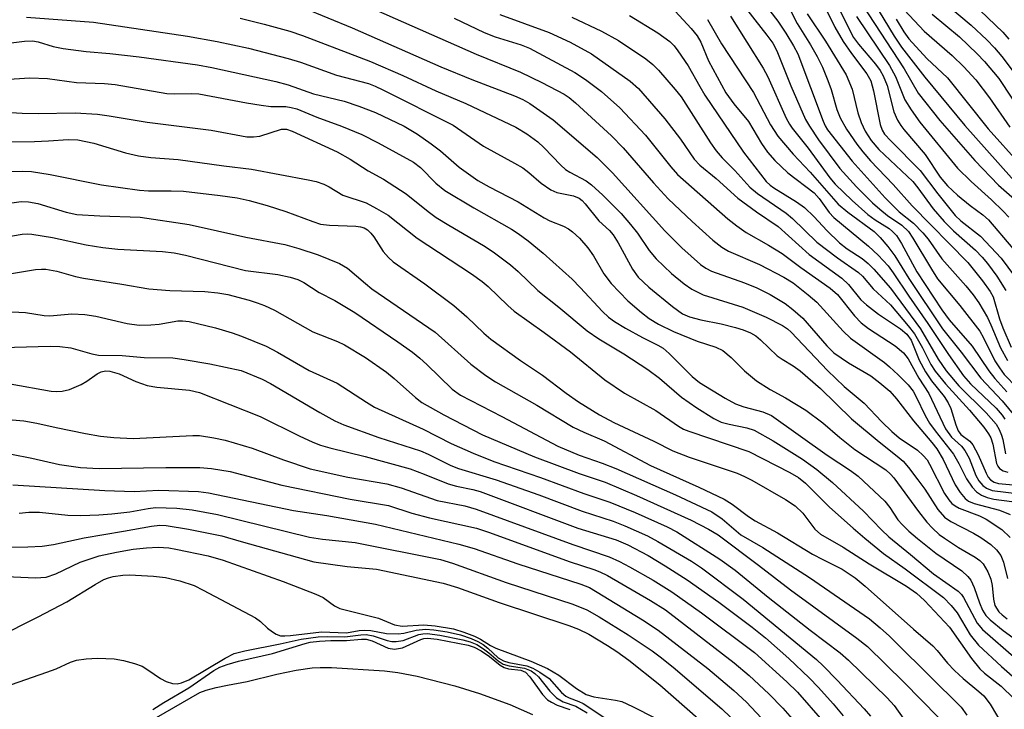
# Model space of a CAD drawing. Units: inches. Extents: x 1273759 to 1279759, y 465454 to 469454.
# Drawn here: x 1274610 to 1274782, y 466046 to 466166 of the extents above; entities that cross this region are included whole.
import ezdxf

# ---------------------------------------------------------------- set-up
doc = ezdxf.new("R2010")
doc.units = ezdxf.units.IN
doc.header["$MEASUREMENT"] = 0
doc.layers.add('Undefined', color=1, linetype='Continuous')

msp = doc.modelspace()

# ---------------------------------------------------------------- linework, layer by layer
at = {"layer": 'Undefined'}
for points, elevation in [([(1274739.45, 466170.33), (1274742.68, 466166.11), (1274744.07, 466164.02), (1274745.4, 466161.81), (1274746.14, 466160.38), (1274750.58, 466148.63), (1274750.94, 466147.82), (1274751.36, 466147.09), (1274755.7, 466141.63), (1274761.44, 466135.2), (1274763.89, 466132.75), (1274766.43, 466130.76), (1274768.06, 466129.05), (1274768.96, 466127.93), (1274771.38, 466124.51), (1274775.56, 466119.79), (1274776.83, 466118.23), (1274777.83, 466116.79), (1274779.37, 466114.24), (1274779.96, 466112.99), (1274781.62, 466108.94), (1274782.88, 466106.73)], 124), ([(1274743.79, 466170.25), (1274746.04, 466165.72), (1274748.35, 466161.97), (1274749.52, 466159.9), (1274750.48, 466158.06), (1274751.43, 466155.73), (1274752, 466154.14), (1274753.01, 466150.68), (1274753.6, 466149.19), (1274754.68, 466147.21), (1274756.5, 466144.6), (1274757.56, 466143.23), (1274758.91, 466141.68), (1274762.84, 466137.53), (1274766.15, 466133.77), (1274775.91, 466123.88), (1274778.5, 466120.64), (1274779.82, 466118.82), (1274780.38, 466117.86), (1274781.48, 466114.01), (1274782.05, 466112.42), (1274783.51, 466109.03)], 122), ([(1274770.37, 466170.6), (1274776.5, 466165.41), (1274779.23, 466162.84), (1274780.61, 466161.43), (1274781.88, 466159.92), (1274783.86, 466157.32)], 102), ([(1274659.61, 466168.44), (1274668.14, 466164.95), (1274683.66, 466158.14), (1274689.09, 466155.91), (1274696.54, 466153.04), (1274698, 466152.39), (1274699.24, 466151.7), (1274703.3, 466148.84), (1274711.05, 466142.26), (1274713.69, 466139.56), (1274722.87, 466129.41), (1274725.85, 466126.44), (1274729.12, 466123.54), (1274730.07, 466122.86), (1274731.05, 466122.37), (1274736.85, 466120.31), (1274738.99, 466119.42), (1274741.3, 466118.26), (1274743.92, 466116.69), (1274745.3, 466115.65), (1274747.01, 466114.14), (1274751.23, 466109.28), (1274752.47, 466108.08), (1274755.03, 466106.3), (1274758.95, 466104.06), (1274760.53, 466102.84), (1274762.28, 466101.33), (1274763.46, 466100.04), (1274766.39, 466096.14), (1274769.64, 466092.38), (1274770.51, 466091.27), (1274771.58, 466089.41), (1274773.7, 466084.99), (1274774.58, 466083.62), (1274775.45, 466082.58), (1274776.05, 466082.11), (1274777.03, 466081.67), (1274781.49, 466080.5), (1274783.32, 466079.76)], 144), ([(1274672.2, 466168.07), (1274689.83, 466160.33), (1274697.59, 466157.21), (1274701.33, 466155.38), (1274705.24, 466153.32), (1274706.1, 466152.74), (1274707.22, 466151.79), (1274713.53, 466146.07), (1274715.56, 466143.96), (1274720.89, 466137.81), (1274723.47, 466135.02), (1274727.66, 466131.03), (1274731.25, 466127.78), (1274732.83, 466126.58), (1274734.02, 466125.85), (1274739.47, 466123.54), (1274743.72, 466121.33), (1274745.32, 466120.3), (1274747.99, 466118.24), (1274749.48, 466116.96), (1274754.09, 466111.88), (1274755.36, 466110.62), (1274761.31, 466106.38), (1274762.22, 466105.64), (1274763.72, 466104.24), (1274765.5, 466102.45), (1274766.34, 466101.36), (1274766.89, 466100.39), (1274768.46, 466097.08), (1274769.21, 466095.77), (1274770.19, 466094.41), (1274773.39, 466090.34), (1274774.36, 466088.7), (1274775.67, 466086.03), (1274776.66, 466084.57), (1274777.43, 466083.71), (1274778.32, 466083.14), (1274779.32, 466082.73), (1274780.46, 466082.48), (1274785.45, 466081.81)], 142), ([(1274751.17, 466168.01), (1274752.66, 466165.07), (1274754.1, 466162.53), (1274755.54, 466160.48), (1274758.25, 466156.89), (1274758.95, 466155.66), (1274759.42, 466153.93), (1274760.58, 466148.03), (1274760.94, 466147.01), (1274761.36, 466146.35), (1274762.42, 466145.17), (1274767.58, 466139.98), (1274770.66, 466135.88), (1274773.73, 466132.08), (1274774.72, 466131.16), (1274778.13, 466128.49), (1274781.78, 466124.65), (1274785.27, 466119.88)], 118), ([(1274753.34, 466168.34), (1274755.92, 466163.25), (1274756.78, 466162.11), (1274759.75, 466158.61), (1274760.58, 466157.46), (1274761.12, 466156.55), (1274761.78, 466154.84), (1274762.95, 466150.27), (1274763.62, 466148.77), (1274764.18, 466147.84), (1274764.7, 466147.16), (1274768.43, 466142.8), (1274771.07, 466138.79), (1274772.35, 466137.32), (1274774.14, 466135.63), (1274776.32, 466133.85), (1274778.56, 466132.19), (1274779.55, 466131.32), (1274783.82, 466126.3)], 116), ([(1274757.49, 466168.92), (1274764.75, 466157.77), (1274767.21, 466153.5), (1274771.03, 466148.72), (1274777.16, 466141.73), (1274781.3, 466137.38), (1274785.03, 466134.15)], 112), ([(1274759.4, 466169.45), (1274763.02, 466163.48), (1274764.33, 466161.55), (1274768.39, 466156.3), (1274775.41, 466147.88), (1274787.44, 466134.38)], 110), ([(1274764.83, 466168.04), (1274768.3, 466164.38), (1274773.2, 466160.1), (1274775.25, 466158.12), (1274777.35, 466155.85), (1274779.74, 466152.72), (1274783.3, 466147.57)], 106), ([(1274776.76, 466169.28), (1274782.06, 466164.21), (1274783.08, 466162.98)], 100), ([(1274611.1, 466166.79), (1274622.82, 466165.91), (1274639.3, 466163.48), (1274644.48, 466162.56), (1274649.97, 466161.37), (1274656.93, 466159.58), (1274659.08, 466158.94), (1274665.36, 466156.65), (1274670.98, 466155.2), (1274672.15, 466154.75), (1274673.5, 466154.12), (1274685.82, 466147.92), (1274691.11, 466144.25), (1274696.57, 466141.28), (1274697.99, 466140.42), (1274699.05, 466139.64), (1274701.23, 466137.73), (1274702.9, 466136.61), (1274703.94, 466136.14), (1274706.9, 466135.55), (1274707.88, 466135.12), (1274708.41, 466134.71), (1274708.94, 466134.14), (1274711.32, 466131.19), (1274713.16, 466129.48), (1274713.83, 466128.71), (1274714.72, 466127.31), (1274717.21, 466122.68), (1274718.21, 466121.3), (1274720.07, 466119.55), (1274724.2, 466116.16), (1274725.97, 466114.9), (1274727.21, 466114.34), (1274729.17, 466113.83), (1274732.73, 466113.11), (1274735.24, 466112.51), (1274736.6, 466112.1), (1274737.88, 466111.55), (1274738.8, 466111.01), (1274739.65, 466110.36), (1274742.55, 466107.53), (1274743.41, 466106.93), (1274745.37, 466105.79), (1274746.54, 466104.93), (1274750.11, 466101.85), (1274755.58, 466096.5), (1274760.38, 466092.5), (1274763.58, 466090), (1274764.6, 466089.09), (1274765.56, 466088), (1274767.16, 466085.86), (1274768.37, 466084.18), (1274770.7, 466080.64), (1274771.83, 466079.32), (1274772.94, 466078.55), (1274776.92, 466076.48), (1274778.22, 466075.73), (1274779.94, 466074.54), (1274780.94, 466073.61), (1274781.69, 466072.62), (1274782.17, 466071.4), (1274782.85, 466068.59)], 148), ([(1274648.5, 466166.63), (1274652.72, 466165.56), (1274657.19, 466164.34), (1274659.43, 466163.62), (1274671.32, 466159.06), (1274677.03, 466156.61), (1274682.77, 466153.94), (1274688.02, 466151.68), (1274696.76, 466147.53), (1274698.72, 466146.41), (1274700.62, 466144.97), (1274701.68, 466143.99), (1274704.64, 466140.89), (1274705.51, 466140.13), (1274706.24, 466139.67), (1274709.09, 466138.19), (1274710.03, 466137.47), (1274712.04, 466135.67), (1274715.24, 466132.43), (1274716.88, 466130.55), (1274718.09, 466129.01), (1274720.14, 466125.99), (1274721.36, 466124.49), (1274724.05, 466121.96), (1274726.23, 466120.13), (1274727.63, 466119.22), (1274729.6, 466118.24), (1274736.51, 466116.03), (1274740.64, 466114.28), (1274743.46, 466112.85), (1274744.36, 466112.24), (1274745.01, 466111.68), (1274751.37, 466105), (1274754.3, 466102.2), (1274757.77, 466099.24), (1274760.88, 466095.97), (1274762.6, 466094.3), (1274763.89, 466093.17), (1274767.1, 466091.01), (1274768.13, 466090.12), (1274768.78, 466089.31), (1274769.23, 466088.59), (1274771.86, 466083.45), (1274772.61, 466082.31), (1274773.13, 466081.72), (1274773.71, 466081.26), (1274774.41, 466080.88), (1274777.95, 466079.55), (1274779.15, 466078.95), (1274781.85, 466077.14), (1274783.34, 466075.72)], 146), ([(1274685.98, 466166.66), (1274691.23, 466164.14), (1274693.15, 466163.39), (1274697.71, 466161.95), (1274699.16, 466161.39), (1274707.12, 466157.14), (1274708.97, 466155.88), (1274711.76, 466153.8), (1274715, 466150.93), (1274719.49, 466146.18), (1274723.94, 466140.6), (1274725.09, 466139.28), (1274733.89, 466131.53), (1274735.46, 466130.28), (1274737.11, 466129.1), (1274741, 466126.93), (1274743.39, 466125.44), (1274746.7, 466122.99), (1274751.84, 466119.4), (1274753.08, 466118.25), (1274756.07, 466114.52), (1274757.22, 466113.31), (1274758.55, 466112.31), (1274763.19, 466109.28), (1274764.67, 466108.06), (1274765.45, 466107.02), (1274767.34, 466103.63), (1274769.07, 466100.95), (1274771.99, 466094.77), (1274773.04, 466093.33), (1274774.8, 466091.7), (1274775.42, 466090.98), (1274776.15, 466089.62), (1274777.32, 466086.62), (1274777.86, 466085.69), (1274778.54, 466084.86), (1274779.17, 466084.39), (1274780.16, 466083.99), (1274784.95, 466083.38)], 140), ([(1274747.77, 466167.41), (1274750.98, 466162.62), (1274754.65, 466156.73), (1274755.68, 466154.22), (1274756.69, 466150.08), (1274757.23, 466148.4), (1274757.97, 466146.87), (1274759, 466145.21), (1274760.36, 466143.67), (1274766.28, 466138.07), (1274767.19, 466136.96), (1274769.87, 466133.26), (1274771.78, 466131.05), (1274773.44, 466129.41), (1274777.26, 466126.02), (1274778.45, 466124.79), (1274779.36, 466123.72), (1274781.03, 466121.47), (1274782.56, 466118.99)], 120), ([(1274756.44, 466166.9), (1274762.21, 466158.34), (1274763.26, 466156.4), (1274764.92, 466152.32), (1274766, 466150.57), (1274767.53, 466148.42), (1274774.1, 466140.41), (1274776.49, 466138.05), (1274780.06, 466134.85), (1274782.11, 466132.85), (1274783.08, 466131.78)], 114), ([(1274763.36, 466166.44), (1274764.69, 466164.25), (1274765.58, 466163.02), (1274768.74, 466159.58), (1274772.35, 466156.18), (1274779.49, 466147.28), (1274785.13, 466140.96)], 108), ([(1274769.69, 466167.31), (1274774.48, 466163.36), (1274777.57, 466160.42), (1274778.84, 466159.06), (1274781.33, 466156.06), (1274785.8, 466149.35)], 104), ([(1274603.85, 466139.78), (1274610.33, 466139.87), (1274611.97, 466139.81), (1274615.27, 466139.3), (1274624.25, 466137.46), (1274630.87, 466136.53), (1274632.45, 466136.41), (1274636.45, 466136.43), (1274638.61, 466136.35), (1274645.03, 466135.61), (1274647.98, 466135.18), (1274650.07, 466134.75), (1274653.22, 466133.84), (1274656.54, 466132.78), (1274661.24, 466131.03), (1274662.58, 466130.61), (1274664.17, 466130.41), (1274668.79, 466130.21), (1274669.58, 466130.11), (1274670.22, 466129.93), (1274670.81, 466129.59), (1274671.4, 466129.02), (1274671.9, 466128.36), (1274673.53, 466125.8), (1274674.47, 466124.76), (1274675.31, 466124.01), (1274680.85, 466120.14), (1274685.95, 466116.37), (1274688.18, 466114.38), (1274691.16, 466111.52), (1274692.41, 466110.47), (1274697.62, 466106.74), (1274701.43, 466104.15), (1274705.59, 466100.99), (1274707.75, 466099.48), (1274711.44, 466097.24), (1274713.93, 466095.86), (1274720.92, 466092.62), (1274724.27, 466090.93), (1274727.13, 466089.83), (1274735.56, 466086.98), (1274736.83, 466086.44), (1274738.11, 466085.76), (1274744.01, 466082.38), (1274745.67, 466081.31), (1274747.06, 466080.03), (1274749.13, 466077.22), (1274750.14, 466076.31), (1274754.1, 466074.07), (1274758.65, 466071.11), (1274765.18, 466067.22), (1274766.91, 466066.01), (1274768.32, 466064.73), (1274772.74, 466060.06), (1274776.59, 466054.56), (1274778, 466052.75), (1274778.82, 466052), (1274781.76, 466049.71), (1274783.96, 466047.57)], 158), ([(1274607.28, 466134.17), (1274610.19, 466134.54), (1274611.48, 466134.52), (1274613.08, 466134.19), (1274618.03, 466132.7), (1274619.92, 466132.3), (1274623.93, 466132.02), (1274631.01, 466131.83), (1274639.59, 466130.51), (1274649.51, 466128.33), (1274656.32, 466127), (1274658.81, 466126.34), (1274662.2, 466125.24), (1274665.93, 466123.68), (1274667.3, 466122.9), (1274670.44, 466120.17), (1274671.6, 466119.28), (1274682.69, 466111.7), (1274688.88, 466106.1), (1274691.51, 466104.12), (1274693.21, 466102.99), (1274700.45, 466098.89), (1274706.83, 466095.07), (1274708.68, 466094.19), (1274712.27, 466092.67), (1274720.36, 466088.33), (1274728.85, 466084.57), (1274733.24, 466082.44), (1274734.66, 466081.55), (1274737.54, 466079.4), (1274738.7, 466078.66), (1274742.58, 466076.58), (1274748.71, 466072.85), (1274750.52, 466071.87), (1274753.94, 466070.2), (1274756.2, 466068.68), (1274757.93, 466067.22), (1274766.39, 466059.68), (1274769.81, 466056.78), (1274770.58, 466055.96), (1274772.34, 466053.76), (1274773.57, 466052.49), (1274775.08, 466051.08), (1274777.85, 466048.82), (1274778.72, 466048.02), (1274779.85, 466046.59), (1274782.05, 466042.82)], 160), ([(1274606.99, 466128.26), (1274610.33, 466128.84), (1274611.21, 466128.89), (1274612.05, 466128.83), (1274615.68, 466128.22), (1274621.57, 466126.97), (1274624.47, 466126.48), (1274627.12, 466126.22), (1274634.93, 466125.82), (1274636.95, 466125.56), (1274638.94, 466125.15), (1274649.47, 466122.48), (1274655.09, 466121.78), (1274657.28, 466121.29), (1274658.62, 466120.89), (1274659.66, 466120.38), (1274662.36, 466118.63), (1274665.07, 466117.2), (1274668.62, 466115.13), (1274676.12, 466110), (1274678.69, 466108.16), (1274679.96, 466107.14), (1274681.22, 466106), (1274685.65, 466101.68), (1274687.07, 466100.65), (1274694.36, 466096.94), (1274704.15, 466091.75), (1274707.85, 466090.17), (1274711.91, 466088.78), (1274714.27, 466087.81), (1274724.74, 466083.22), (1274731.11, 466080.21), (1274732.9, 466079.02), (1274736.2, 466076.23), (1274740.01, 466074.02), (1274748.23, 466068.76), (1274758.7, 466061.49), (1274760.6, 466059.94), (1274762.2, 466058.46), (1274770.36, 466050.36), (1274773.56, 466047.29), (1274774.76, 466046.02), (1274775.72, 466044.62)], 162), ([(1274608.14, 466121.9), (1274612.68, 466122.65), (1274613.73, 466122.73), (1274614.52, 466122.69), (1274616.43, 466122.34), (1274619.72, 466121.42), (1274621.07, 466121.11), (1274627.81, 466120.1), (1274632.53, 466119.27), (1274636.23, 466118.96), (1274642.32, 466118.8), (1274644.64, 466118.59), (1274646.39, 466118.25), (1274650.09, 466117.26), (1274651.5, 466116.84), (1274652.79, 466116.35), (1274654.51, 466115.53), (1274661.24, 466111.76), (1274665.55, 466110.04), (1274666.81, 466109.47), (1274670.48, 466107.24), (1274674.13, 466104.66), (1274675.46, 466103.58), (1274679.2, 466100.27), (1274680.33, 466099.39), (1274684.2, 466097.24), (1274690.96, 466093.72), (1274700.04, 466089.88), (1274707.85, 466086.97), (1274712.41, 466085.4), (1274717.9, 466083.12), (1274727.5, 466078.78), (1274730.52, 466077.2), (1274732.21, 466076.19), (1274739.25, 466070.92), (1274744.86, 466066.61), (1274756.5, 466058.14), (1274758.34, 466056.64), (1274764.71, 466050.42), (1274770.81, 466044.23)], 164), ([(1274607.39, 466115.3), (1274610.92, 466115.13), (1274614.21, 466114.61), (1274615.18, 466114.53), (1274619.06, 466114.88), (1274621.34, 466114.79), (1274623.28, 466114.48), (1274628.72, 466113.17), (1274630.81, 466112.91), (1274632.87, 466112.96), (1274634.35, 466113.08), (1274637.59, 466113.67), (1274638.43, 466113.69), (1274639.59, 466113.53), (1274644.18, 466112.42), (1274647.1, 466111.55), (1274648.75, 466110.97), (1274653.05, 466109.24), (1274655.08, 466108.16), (1274660.59, 466104.95), (1274665.49, 466102.76), (1274670.64, 466099.41), (1274672.07, 466098.58), (1274680.58, 466094.72), (1274685.44, 466092.22), (1274689.29, 466090.52), (1274692.92, 466089.06), (1274701.1, 466086.25), (1274708.68, 466083.46), (1274713.24, 466081.93), (1274717.7, 466080.12), (1274723.3, 466077.59), (1274724.97, 466076.76), (1274732.53, 466071.97), (1274735.21, 466070.02), (1274740.96, 466065.33), (1274748.31, 466059.54), (1274753.58, 466055.54), (1274755.01, 466054.3), (1274761.79, 466047.7), (1274763.04, 466046.32), (1274768.1, 466039.18)], 166), ([(1274604.82, 466108.92), (1274615.28, 466109.25), (1274616.95, 466109.2), (1274618.9, 466108.95), (1274622.58, 466107.89), (1274623.72, 466107.65), (1274627.89, 466107.59), (1274631.7, 466107.24), (1274636.72, 466107.18), (1274638.7, 466106.92), (1274643.23, 466106.13), (1274648.68, 466104.96), (1274652.37, 466103.45), (1274653.85, 466102.67), (1274662.49, 466097.61), (1274665.12, 466096.17), (1274666.67, 466095.46), (1274672.78, 466093.25), (1274680.11, 466090.94), (1274681.45, 466090.35), (1274685.4, 466088.36), (1274686.72, 466087.8), (1274693.37, 466085.84), (1274700.79, 466083.2), (1274708.4, 466080.34), (1274713.82, 466078.61), (1274715.88, 466077.81), (1274719.83, 466076.01), (1274721.64, 466075.07), (1274727.52, 466071.58), (1274729.27, 466070.46), (1274736.61, 466064.97), (1274749.44, 466054.39), (1274750.61, 466053.31), (1274753.07, 466050.79), (1274757.79, 466045.75), (1274758.87, 466044.5)], 168), ([(1274608.25, 466102.61), (1274615.45, 466101.38), (1274616.29, 466101.31), (1274617.33, 466101.34), (1274618.63, 466101.64), (1274620.7, 466102.54), (1274621.68, 466103.09), (1274623.51, 466104.4), (1274624.19, 466104.75), (1274624.93, 466104.91), (1274625.73, 466104.86), (1274627.36, 466104.38), (1274630.25, 466103.02), (1274632.22, 466102.33), (1274633.94, 466102.07), (1274639.63, 466101.54), (1274641.41, 466101.13), (1274652, 466096.91), (1274658.84, 466093.54), (1274661.22, 466092.44), (1274662.59, 466091.9), (1274664.23, 466091.43), (1274670.42, 466089.94), (1274678.28, 466087.75), (1274680.75, 466086.85), (1274684.95, 466085.14), (1274686.41, 466084.73), (1274689.23, 466084.14), (1274690.52, 466083.77), (1274707.64, 466077.38), (1274714.38, 466075.35), (1274716.4, 466074.44), (1274719.93, 466072.57), (1274722.96, 466070.81), (1274726.81, 466068.36), (1274732.32, 466064.42), (1274738.14, 466060.06), (1274740.5, 466058.16), (1274744.56, 466054.54), (1274748.14, 466051.18), (1274749.76, 466049.51), (1274752.33, 466046.63), (1274754.09, 466044.52)], 170), ([(1274604.52, 466096.66), (1274610.64, 466096.18), (1274612.94, 466095.78), (1274616.32, 466094.98), (1274621.46, 466093.93), (1274624.08, 466093.5), (1274626.4, 466093.22), (1274629.76, 466093.08), (1274640.23, 466093.61), (1274641.4, 466093.57), (1274643.94, 466093.19), (1274645.9, 466092.77), (1274650.63, 466091.39), (1274656.13, 466089.31), (1274660.75, 466087.76), (1274667.4, 466086.32), (1274674.19, 466085.11), (1274676.73, 466084.42), (1274683, 466082.24), (1274687.83, 466081.27), (1274689.83, 466080.69), (1274706.77, 466074.49), (1274713.15, 466072.35), (1274714.93, 466071.55), (1274716.71, 466070.63), (1274720.86, 466068.27), (1274724.12, 466066.22), (1274729.32, 466062.53), (1274738.55, 466055.6), (1274744.25, 466050.49), (1274746.09, 466048.66), (1274750.47, 466043.63)], 172), ([(1274604.86, 466091.05), (1274612.05, 466089.64), (1274616.89, 466088.54), (1274620.56, 466087.99), (1274623.85, 466087.81), (1274635.5, 466088), (1274641.46, 466087.97), (1274643.5, 466087.82), (1274646.76, 466087.27), (1274655.83, 466084.9), (1274667.77, 466082.45), (1274674.52, 466081.35), (1274678.6, 466080.03), (1274681.66, 466079.19), (1274689.9, 466077.35), (1274692, 466076.67), (1274706.28, 466071.47), (1274710.43, 466070.14), (1274711.49, 466069.72), (1274712.81, 466069.07), (1274720.37, 466064.72), (1274722.98, 466063.07), (1274735.03, 466053.79), (1274737.61, 466051.61), (1274741.07, 466048.4), (1274743.53, 466045.87), (1274745.58, 466043.53)], 174), ([(1274608.72, 466084.96), (1274624.82, 466083.97), (1274629.95, 466083.81), (1274634.29, 466084.02), (1274641.25, 466083.78), (1274642.97, 466083.59), (1274657.87, 466080.49), (1274663.69, 466079.6), (1274672.2, 466078.06), (1274686.78, 466074.59), (1274689.51, 466073.79), (1274697.13, 466071.14), (1274708.17, 466067.57), (1274709.68, 466066.97), (1274718.99, 466061.36), (1274721.69, 466059.55), (1274730.43, 466052.81), (1274734.96, 466048.98), (1274737.16, 466046.9), (1274742.34, 466041.37)], 176), ([(1274609.82, 466080.03), (1274611.5, 466080.16), (1274613.4, 466080.15), (1274618.33, 466079.66), (1274620.6, 466079.6), (1274623.78, 466079.69), (1274626.07, 466079.89), (1274629.22, 466080.25), (1274632.43, 466080.83), (1274633.68, 466080.97), (1274637.46, 466080.86), (1274640.11, 466080.59), (1274644.53, 466079.74), (1274660.66, 466075.83), (1274662.94, 466075.43), (1274668.68, 466074.85), (1274683.57, 466071.89), (1274685.69, 466071.23), (1274695.09, 466067.89), (1274706.78, 466064.08), (1274709.22, 466063.1), (1274711.4, 466061.86), (1274716.46, 466058.73), (1274720.63, 466055.92), (1274722.05, 466054.86), (1274724.36, 466053.03), (1274732.87, 466045.77), (1274734.35, 466044.29)], 178), ([(1274601.51, 466074.06), (1274611.35, 466074.11), (1274613.85, 466074.22), (1274615.85, 466074.53), (1274621.18, 466075.66), (1274628.08, 466076.83), (1274632.97, 466077.75), (1274634.44, 466077.92), (1274635.54, 466077.87), (1274639.47, 466077.2), (1274645.33, 466076.05), (1274648.67, 466075.03), (1274661.44, 466071.46), (1274667.27, 466070.65), (1274672.39, 466070.21), (1274684.09, 466067.77), (1274686.56, 466067), (1274693.87, 466064.35), (1274706.05, 466060.33), (1274707.73, 466059.71), (1274709.56, 466058.8), (1274712.86, 466056.85), (1274714.47, 466055.81), (1274716.59, 466054.29), (1274721.98, 466049.97), (1274731.08, 466041.95)], 180), ([(1274606.2, 466068.97), (1274612.71, 466068.67), (1274614.56, 466068.8), (1274616.22, 466069.37), (1274620.48, 466071.45), (1274623.82, 466072.55), (1274626.87, 466073.2), (1274629.79, 466073.68), (1274632.15, 466073.94), (1274634.19, 466074.05), (1274636.05, 466073.91), (1274637.25, 466073.71), (1274642.91, 466072.55), (1274645.56, 466071.79), (1274656.06, 466068.07), (1274661.76, 466065.83), (1274663.03, 466065.23), (1274665.03, 466063.81), (1274665.99, 466063.33), (1274672.75, 466061.63), (1274675.55, 466060.44), (1274676.86, 466060.25), (1274680.67, 466060.48), (1274682.64, 466060.3), (1274685.87, 466059.74), (1274687.7, 466059.19), (1274689.57, 466058.47), (1274690.61, 466057.97), (1274692.34, 466056.86), (1274693.29, 466056.38), (1274699.4, 466054.1), (1274702.33, 466052.82), (1274704.34, 466051.64), (1274707.43, 466049.3), (1274709.12, 466048.29), (1274710.46, 466047.86), (1274714.21, 466047.3), (1274715.34, 466047.02), (1274717.23, 466046.17), (1274721.22, 466044.15)], 182), ([(1274605.8, 466058.2), (1274613.18, 466061.85), (1274618.18, 466064.51), (1274623.15, 466067.54), (1274624.67, 466068.37), (1274625.46, 466068.68), (1274626.29, 466068.9), (1274628, 466069.13), (1274629.17, 466069.19), (1274633.36, 466068.97), (1274635.44, 466068.74), (1274637.98, 466068.15), (1274640.44, 466067.32), (1274642.05, 466066.55), (1274651.18, 466061.69), (1274652.07, 466061.06), (1274653.33, 466059.88), (1274654.17, 466059.22), (1274654.84, 466058.81), (1274655.57, 466058.56), (1274656.36, 466058.51), (1274657.35, 466058.58), (1274662.76, 466059.25), (1274667.16, 466059.06), (1274669.36, 466059.47), (1274670.22, 466059.55), (1274671.38, 466059.47), (1274674.17, 466058.97), (1274676.2, 466058.86), (1274677.17, 466059), (1274679.36, 466059.55), (1274680.98, 466059.71), (1274682.44, 466059.59), (1274684.78, 466059.21), (1274687.11, 466058.68), (1274688.99, 466058.08), (1274690.16, 466057.54), (1274691.04, 466057), (1274691.87, 466056.36), (1274693.71, 466054.71), (1274694.62, 466054.13), (1274695.58, 466053.84), (1274698.73, 466053.27), (1274699.78, 466052.86), (1274701.01, 466052.17), (1274702.61, 466051.05), (1274704.78, 466048.62), (1274705.54, 466047.96), (1274706.11, 466047.66), (1274707.83, 466047.06), (1274708.6, 466046.67), (1274713.92, 466043.14)], 184), ([(1274604.74, 466048.75), (1274614.67, 466052.16), (1274616.3, 466052.78), (1274618.81, 466053.9), (1274619.85, 466054.25), (1274621.55, 466054.51), (1274623.56, 466054.64), (1274626.44, 466054.48), (1274628.12, 466054.2), (1274630.04, 466053.68), (1274631.37, 466053.2), (1274632.37, 466052.6), (1274634.56, 466051.08), (1274635.58, 466050.53), (1274636.68, 466050.19), (1274637.52, 466050.12), (1274638.27, 466050.3), (1274639.51, 466050.84), (1274645.89, 466054.63), (1274647.5, 466055.42), (1274649.34, 466055.92), (1274655.54, 466057.12), (1274659.22, 466057.97), (1274662.15, 466058.37), (1274663.86, 466058.44), (1274666.87, 466058.36), (1274669.65, 466058.72), (1274670.56, 466058.76), (1274671.78, 466058.55), (1274674.25, 466057.73), (1274675.05, 466057.57), (1274675.86, 466057.52), (1274677.05, 466057.71), (1274679.8, 466058.74), (1274680.51, 466058.88), (1274681.27, 466058.93), (1274683.48, 466058.66), (1274687.51, 466057.86), (1274688.77, 466057.51), (1274689.93, 466057), (1274691.13, 466056.25), (1274692.05, 466055.58), (1274693.7, 466054.17), (1274694.56, 466053.6), (1274695.62, 466053.28), (1274698.3, 466052.9), (1274699.49, 466052.38), (1274700.14, 466051.93), (1274700.75, 466051.36), (1274702.75, 466048.86), (1274703.9, 466047.71), (1274705.08, 466047.01), (1274707.3, 466046.24), (1274709.26, 466045.04)], 186), ([(1274633.26, 466045.62), (1274635.16, 466046.85), (1274639.53, 466049.41), (1274643.9, 466052.46), (1274644.97, 466053.06), (1274646.22, 466053.54), (1274648.23, 466054.08), (1274654.19, 466055.42), (1274659.91, 466057.22), (1274660.79, 466057.41), (1274662.4, 466057.58), (1274664.39, 466057.69), (1274667.11, 466057.71), (1274669.77, 466057.96), (1274670.59, 466057.96), (1274671.62, 466057.68), (1274674.44, 466056.36), (1274675.54, 466056.18), (1274676.94, 466056.43), (1274680.14, 466057.88), (1274680.69, 466058.05), (1274681.3, 466058.12), (1274683.01, 466057.94), (1274688.45, 466056.91), (1274689.47, 466056.56), (1274690.72, 466055.88), (1274692.16, 466054.93), (1274694.04, 466053.42), (1274694.72, 466052.99), (1274695.48, 466052.75), (1274697.64, 466052.53), (1274698.48, 466052.16), (1274699.25, 466051.37), (1274701.43, 466048.29), (1274702.33, 466047.36), (1274703.03, 466046.9), (1274704.03, 466046.39), (1274706.24, 466045.65)], 188), ([(1274633.87, 466044.23), (1274641.48, 466048.64), (1274642.59, 466049.03), (1274644.31, 466049.47), (1274646.33, 466049.92), (1274649.75, 466050.52), (1274654.92, 466051.85), (1274658.35, 466052.54), (1274661.12, 466052.91), (1274662.53, 466053.01), (1274664.54, 466052.98), (1274673.78, 466052.39), (1274676.12, 466052.14), (1274679.53, 466051.5), (1274686.11, 466049.79), (1274690.43, 466048.44), (1274695.74, 466046.53), (1274699.69, 466044.79)], 190)]:
    msp.add_lwpolyline(points, dxfattribs=dict(at, elevation=elevation))
for points in [[(1274736.15, 466169.54, 126), (1274740.75, 466163.68, 126), (1274741.76, 466162.24, 126), (1274742.49, 466160.92, 126), (1274744.95, 466154.81, 126), (1274747.53, 466148.93, 126), (1274748.2, 466147.74, 126), (1274749.79, 466145.34, 126), (1274753.51, 466140.34, 126), (1274756.42, 466137.13, 126), (1274759.25, 466134.34, 126), (1274760.52, 466133.18, 126), (1274761.84, 466132.12, 126), (1274764.39, 466130.42, 126), (1274765.51, 466129.31, 126), (1274766.32, 466128.13, 126), (1274769.55, 466122.68, 126), (1274770.64, 466120.99, 126), (1274774.54, 466116.35, 126), (1274778.01, 466111.83, 126), (1274778.67, 466110.7, 126), (1274780.68, 466106.65, 126), (1274781.44, 466105.42, 126), (1274782.28, 466104.29, 126), (1274784.59, 466101.96, 126)], [(1274724.67, 466167.88, 132), (1274727.51, 466164.8, 132), (1274728.52, 466163.52, 132), (1274729.15, 466162.42, 132), (1274730.54, 466159.18, 132), (1274733.58, 466153.59, 132), (1274734.95, 466151.66, 132), (1274737.53, 466148.53, 132), (1274739.78, 466144.7, 132), (1274740.87, 466143.16, 132), (1274742.16, 466141.71, 132), (1274744.39, 466139.55, 132), (1274749.01, 466136.05, 132), (1274749.88, 466135.1, 132), (1274751.66, 466132.62, 132), (1274752.45, 466131.73, 132), (1274758.52, 466126.76, 132), (1274760.21, 466125.13, 132), (1274761.95, 466123.29, 132), (1274762.87, 466122.07, 132), (1274765.58, 466117.99, 132), (1274768.94, 466113.18, 132), (1274772.51, 466107.78, 132), (1274775.18, 466104.01, 132), (1274776.41, 466102.61, 132), (1274780.86, 466098.39, 132), (1274781.96, 466097.15, 132), (1274782.4, 466096.44, 132)], [(1274693.96, 466167.3, 138), (1274702.65, 466164.11, 138), (1274706.29, 466162.43, 138), (1274710.04, 466160.42, 138), (1274716.78, 466155.62, 138), (1274718.24, 466154.35, 138), (1274722.87, 466149.02, 138), (1274725.59, 466145.47, 138), (1274728.01, 466141.97, 138), (1274729.01, 466140.89, 138), (1274731.88, 466138.57, 138), (1274735.63, 466135.14, 138), (1274738.95, 466132.75, 138), (1274742.72, 466130.19, 138), (1274748.17, 466125.29, 138), (1274753.89, 466121.12, 138), (1274755.02, 466120.01, 138), (1274757.17, 466117.35, 138), (1274758.16, 466116.44, 138), (1274760.27, 466114.85, 138), (1274764.16, 466112.28, 138), (1274765.26, 466111.35, 138), (1274766.01, 466110.27, 138), (1274767.43, 466106.76, 138), (1274768.49, 466104.74, 138), (1274769.58, 466103.19, 138), (1274771.8, 466100.43, 138), (1274772.48, 466099.31, 138), (1274772.92, 466098.33, 138), (1274773.8, 466095.47, 138), (1274774.25, 466094.4, 138), (1274774.7, 466093.79, 138), (1274776.26, 466092.59, 138), (1274776.79, 466091.97, 138), (1274777.73, 466090.19, 138), (1274779.11, 466086.99, 138), (1274779.51, 466086.29, 138), (1274779.87, 466085.86, 138), (1274780.51, 466085.43, 138), (1274781.31, 466085.2, 138), (1274787.72, 466084.59, 138)], [(1274706.61, 466166.79, 136), (1274711.8, 466164.36, 136), (1274714.76, 466162.73, 136), (1274719.57, 466159.54, 136), (1274720.77, 466158.55, 136), (1274721.76, 466157.51, 136), (1274724.69, 466154.15, 136), (1274725.72, 466152.85, 136), (1274730.86, 466144.81, 136), (1274731.85, 466143.4, 136), (1274732.89, 466142.19, 136), (1274735.11, 466139.98, 136), (1274737.77, 466137.05, 136), (1274739.08, 466135.96, 136), (1274744.14, 466132.53, 136), (1274745.22, 466131.58, 136), (1274749.5, 466127.43, 136), (1274753.12, 466124.69, 136), (1274756.8, 466122.12, 136), (1274757.48, 466121.46, 136), (1274759.35, 466119.27, 136), (1274762.36, 466116.46, 136), (1274765.48, 466112.78, 136), (1274766.58, 466111.38, 136), (1274768.01, 466108.91, 136), (1274769.44, 466106.04, 136), (1274770.23, 466104.86, 136), (1274772.04, 466102.65, 136), (1274776.2, 466098.05, 136), (1274778.7, 466095.07, 136), (1274779.55, 466093.91, 136), (1274779.96, 466093.18, 136), (1274780.33, 466092.07, 136), (1274780.94, 466088.68, 136), (1274781.16, 466088.21, 136), (1274781.47, 466087.82, 136), (1274782.1, 466087.39, 136), (1274782.91, 466087.17, 136)], [(1274716.67, 466167.08, 134), (1274721.67, 466164.07, 134), (1274723.75, 466162.54, 134), (1274724.49, 466161.79, 134), (1274725.17, 466160.93, 134), (1274726.96, 466158.3, 134), (1274728.99, 466154.66, 134), (1274729.89, 466153.18, 134), (1274736.67, 466143.21, 134), (1274740.63, 466138.03, 134), (1274741.3, 466137.4, 134), (1274741.95, 466136.92, 134), (1274745.9, 466134.51, 134), (1274747.31, 466133.48, 134), (1274749.03, 466131.84, 134), (1274751.23, 466129.47, 134), (1274753.44, 466127.3, 134), (1274754.77, 466126.28, 134), (1274757.42, 466124.56, 134), (1274758.49, 466123.68, 134), (1274759.47, 466122.69, 134), (1274762.38, 466119.4, 134), (1274767.66, 466112.26, 134), (1274770.71, 466106.96, 134), (1274772.14, 466104.92, 134), (1274774.34, 466102.29, 134), (1274779.15, 466097.55, 134), (1274780.86, 466095.6, 134), (1274781.41, 466094.67, 134), (1274781.82, 466093.67, 134), (1274782.05, 466092.87, 134), (1274782.49, 466090.4, 134)], [(1274730.37, 466166.39, 130), (1274732.79, 466162.13, 130), (1274738.37, 466153.6, 130), (1274741.36, 466147.95, 130), (1274742.65, 466145.96, 130), (1274745.36, 466142.82, 130), (1274748.33, 466139.67, 130), (1274753.22, 466134.11, 130), (1274754.89, 466132.66, 130), (1274759.51, 466129.27, 130), (1274760.58, 466128.24, 130), (1274761.92, 466126.67, 130), (1274763.14, 466125.04, 130), (1274765.62, 466121.07, 130), (1274771.5, 466112.28, 130), (1274774.78, 466108.19, 130), (1274778.19, 466103.65, 130), (1274781.91, 466099.67, 130), (1274784.13, 466096.98, 130)], [(1274734.38, 466166.99, 128), (1274740.1, 466157.9, 128), (1274740.89, 466156.34, 128), (1274744.13, 466149.14, 128), (1274744.68, 466148.1, 128), (1274745.17, 466147.38, 128), (1274747.97, 466143.87, 128), (1274751.75, 466138.71, 128), (1274752.72, 466137.58, 128), (1274755.68, 466134.74, 128), (1274758.43, 466132.27, 128), (1274759.72, 466131.32, 128), (1274762.15, 466129.81, 128), (1274762.76, 466129.31, 128), (1274763.44, 466128.58, 128), (1274764.33, 466127.17, 128), (1274767.02, 466122.23, 128), (1274771.36, 466115.58, 128), (1274772.67, 466113.86, 128), (1274776.71, 466109.22, 128), (1274779.62, 466104.93, 128), (1274780.68, 466103.56, 128), (1274782.78, 466101.23, 128)], [(1274606.56, 466162.08, 150), (1274610.74, 466162.63, 150), (1274612.15, 466162.69, 150), (1274613.16, 466162.48, 150), (1274615.79, 466161.65, 150), (1274617.52, 466161.34, 150), (1274621.58, 466160.8, 150), (1274625.68, 466160.45, 150), (1274630.85, 466159.84, 150), (1274641.08, 466158.46, 150), (1274643.56, 466158, 150), (1274654.76, 466155.54, 150), (1274656.9, 466154.94, 150), (1274661.38, 466153.39, 150), (1274666.72, 466152.1, 150), (1274669.32, 466151.23, 150), (1274672.19, 466150.15, 150), (1274677.25, 466147.71, 150), (1274679.59, 466146.35, 150), (1274681.98, 466144.66, 150), (1274683.61, 466143.39, 150), (1274686.88, 466140.53, 150), (1274690.13, 466138.23, 150), (1274692.1, 466137.12, 150), (1274697.2, 466134.51, 150), (1274701.72, 466131.67, 150), (1274702.73, 466131.17, 150), (1274705.11, 466130.24, 150), (1274706, 466129.74, 150), (1274706.68, 466129.25, 150), (1274707.94, 466128.14, 150), (1274709.42, 466126.46, 150), (1274710.37, 466125.03, 150), (1274712.21, 466121.9, 150), (1274713.47, 466120.22, 150), (1274716.42, 466117.19, 150), (1274718.8, 466115.11, 150), (1274720.13, 466114.06, 150), (1274721.74, 466113.07, 150), (1274724.41, 466111.78, 150), (1274728.56, 466110.12, 150), (1274731.83, 466109.07, 150), (1274733.03, 466108.49, 150), (1274734.49, 466107.27, 150), (1274736.8, 466104.94, 150), (1274738.95, 466103.19, 150), (1274741.29, 466101.66, 150), (1274744.01, 466100.21, 150), (1274747.58, 466098.05, 150), (1274750.53, 466095.83, 150), (1274753.52, 466093.24, 150), (1274756.16, 466091.15, 150), (1274761.55, 466087.59, 150), (1274762.37, 466086.84, 150), (1274762.94, 466086.19, 150), (1274767.28, 466080.28, 150), (1274768.74, 466078.45, 150), (1274769.71, 466077.39, 150), (1274770.93, 466076.28, 150), (1274771.83, 466075.6, 150), (1274774.31, 466074, 150), (1274777.22, 466072.3, 150), (1274778.04, 466071.69, 150), (1274778.58, 466071.14, 150), (1274779.44, 466069.76, 150), (1274779.93, 466068.45, 150), (1274780.17, 466067.34, 150), (1274780.4, 466064.95, 150), (1274780.68, 466063.82, 150), (1274781.35, 466062.76, 150), (1274781.93, 466062.2, 150), (1274782.8, 466061.53, 150)], [(1274606.14, 466155.82, 152), (1274611.68, 466156.18, 152), (1274614.76, 466156.07, 152), (1274619.87, 466155.35, 152), (1274624.77, 466155.19, 152), (1274626.66, 466155.05, 152), (1274635.67, 466153.48, 152), (1274636.96, 466153.4, 152), (1274639.92, 466153.46, 152), (1274641.29, 466153.39, 152), (1274649.64, 466151.81, 152), (1274652.2, 466151.39, 152), (1274653.92, 466151.2, 152), (1274656.5, 466151.17, 152), (1274657.45, 466151.03, 152), (1274658.43, 466150.75, 152), (1274661.94, 466149.33, 152), (1274666.25, 466147.73, 152), (1274669.84, 466146.27, 152), (1274672.69, 466144.84, 152), (1274678.88, 466141.44, 152), (1274680.12, 466140.48, 152), (1274682.8, 466137.75, 152), (1274684.36, 466136.49, 152), (1274689.44, 466133.42, 152), (1274696.02, 466129.68, 152), (1274697.17, 466128.94, 152), (1274698.94, 466127.64, 152), (1274701.56, 466125.53, 152), (1274706.64, 466120.95, 152), (1274708.06, 466119.52, 152), (1274711.98, 466115.28, 152), (1274712.99, 466114.33, 152), (1274714.06, 466113.55, 152), (1274716, 466112.39, 152), (1274718.99, 466110.72, 152), (1274721.67, 466109.42, 152), (1274722.56, 466108.87, 152), (1274723.61, 466107.96, 152), (1274727.66, 466103.92, 152), (1274728.95, 466102.88, 152), (1274733.43, 466100.11, 152), (1274735.25, 466099.11, 152), (1274736.68, 466098.6, 152), (1274740.03, 466097.75, 152), (1274741.54, 466097.07, 152), (1274751.31, 466090.16, 152), (1274755.41, 466087.45, 152), (1274756.7, 466086.47, 152), (1274761.38, 466082.08, 152), (1274762.26, 466080.98, 152), (1274763.66, 466078.85, 152), (1274764.4, 466078.02, 152), (1274765.59, 466076.88, 152), (1274767.13, 466075.54, 152), (1274770.3, 466073.03, 152), (1274774.86, 466069.89, 152), (1274775.94, 466068.94, 152), (1274776.43, 466068.26, 152), (1274777.05, 466067.02, 152), (1274777.95, 466064.29, 152), (1274778.5, 466063.03, 152), (1274779.08, 466062.12, 152), (1274779.82, 466061.31, 152), (1274782.12, 466059.45, 152), (1274783.8, 466058.25, 152)], [(1274603.16, 466150.44, 154), (1274610.38, 466150.01, 154), (1274613.13, 466149.98, 154), (1274619.62, 466150.08, 154), (1274623.57, 466149.83, 154), (1274625.6, 466149.56, 154), (1274632.22, 466148.45, 154), (1274643.43, 466147.06, 154), (1274649.68, 466145.87, 154), (1274650.83, 466145.86, 154), (1274651.97, 466145.99, 154), (1274655.76, 466147.2, 154), (1274656.61, 466147.19, 154), (1274657.62, 466146.87, 154), (1274665.5, 466143.22, 154), (1274667.76, 466141.93, 154), (1274670.92, 466139.92, 154), (1274673.6, 466138.44, 154), (1274677.56, 466135.88, 154), (1274681.44, 466132.79, 154), (1274682.86, 466131.77, 154), (1274685.05, 466130.39, 154), (1274691.13, 466126.84, 154), (1274692.84, 466125.73, 154), (1274695.87, 466123.45, 154), (1274697.17, 466122.3, 154), (1274700.63, 466118.95, 154), (1274704.31, 466116.06, 154), (1274709.27, 466111.92, 154), (1274711.31, 466110.5, 154), (1274715.67, 466107.9, 154), (1274719.91, 466105.15, 154), (1274721.93, 466103.63, 154), (1274725.82, 466100.33, 154), (1274728.45, 466098.41, 154), (1274731.43, 466096.56, 154), (1274732.72, 466095.95, 154), (1274734.12, 466095.55, 154), (1274737.24, 466094.96, 154), (1274738.52, 466094.51, 154), (1274741.83, 466092.68, 154), (1274746.95, 466089.48, 154), (1274749.51, 466087.64, 154), (1274752.25, 466085.39, 154), (1274757.64, 466080.34, 154), (1274760.79, 466077.09, 154), (1274762.08, 466075.88, 154), (1274765.91, 466072.79, 154), (1274769.93, 466069.38, 154), (1274774.24, 466066.37, 154), (1274774.82, 466065.78, 154), (1274775.19, 466065.22, 154), (1274777.56, 466060.77, 154), (1274778.5, 466059.65, 154), (1274784.38, 466054.49, 154)], [(1274604.82, 466145.01, 156), (1274612.54, 466145.05, 156), (1274614.99, 466145.14, 156), (1274618.41, 466145.41, 156), (1274620.08, 466145.37, 156), (1274622.89, 466144.76, 156), (1274628.46, 466143.05, 156), (1274630.72, 466142.53, 156), (1274632.88, 466142.27, 156), (1274637.68, 466141.88, 156), (1274645.65, 466140.78, 156), (1274650.5, 466140.2, 156), (1274660.42, 466138.34, 156), (1274661.81, 466138.03, 156), (1274663.16, 466137.61, 156), (1274664.11, 466137.14, 156), (1274666.52, 466135.65, 156), (1274670.58, 466134.3, 156), (1274672.4, 466133.35, 156), (1274674.42, 466132.14, 156), (1274679.5, 466128.13, 156), (1274689.04, 466121.87, 156), (1274690.88, 466120.56, 156), (1274691.97, 466119.65, 156), (1274695.36, 466116.33, 156), (1274696.47, 466115.34, 156), (1274701.73, 466111.64, 156), (1274706.38, 466108.21, 156), (1274712.36, 466103.36, 156), (1274715.84, 466101.03, 156), (1274721.27, 466097.96, 156), (1274725.25, 466095.22, 156), (1274726.12, 466094.73, 156), (1274727.06, 466094.34, 156), (1274737.6, 466090.8, 156), (1274744.78, 466087.12, 156), (1274746.29, 466086.23, 156), (1274747.51, 466085.26, 156), (1274751.73, 466081.07, 156), (1274755.85, 466077.35, 156), (1274757.9, 466075.61, 156), (1274761.14, 466072.96, 156), (1274764.93, 466070.24, 156), (1274771.64, 466065.24, 156), (1274773.01, 466063.86, 156), (1274774.08, 466062.58, 156), (1274776.35, 466058.73, 156), (1274777.78, 466056.91, 156), (1274781.79, 466053.17, 156), (1274788.03, 466047.72, 156)]]:
    msp.add_polyline3d(points, dxfattribs=at)

doc.saveas('drawing.dxf')
